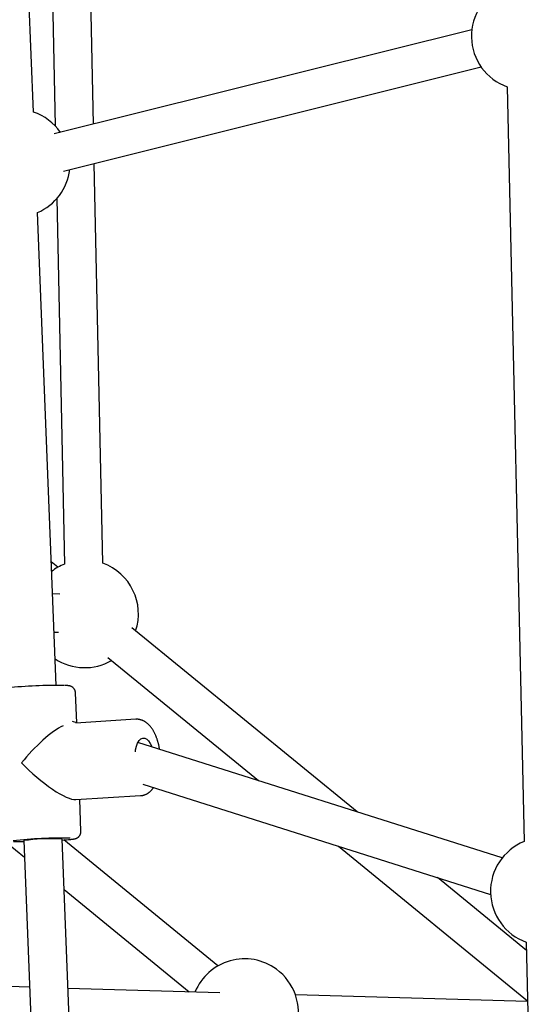
# Model space of a CAD drawing. Extents: x -2883 to 19706, y -5523 to 6083.
# Drawn here: x 4016 to 4229, y -3368 to -2957 of the extents above; entities that cross this region are included whole.
import ezdxf

# ---------------------------------------------------------------- set-up
doc = ezdxf.new("R2010")
doc.units = 0

msp = doc.modelspace()

# ---------------------------------------------------------------- linework, layer by layer
at = {"color": 7, "linetype": 'Continuous'}
for p, q in [((4022.17, -2995.22), (4011.58, -2726.14)), ((4029.14, -2900.91), (4031.25, -3000.98)), ((4047.24, -3000.26), (4045.13, -2900.57)), ((4205.57, -2960.78), (4030.82, -3004.36)), ((4034.69, -3019.88), (4209.44, -2976.31)), ((4220.38, -2984.65), (4227.42, -3300.42)), ((4051.12, -3183.96), (4047.59, -3016.67)), ((4031.89, -3031.41), (4035.12, -3184.3)), ((4031.61, -3235.08), (4023.83, -3037.23)), ((4032.35, -3185.65), (4029.58, -3183.38)), ((4033.13, -3196.85), (4030.11, -3196.76)), ((4030.74, -3212.78), (4032.66, -3212.84)), ((4157.57, -3288.02), (4063.38, -3211.02)), ((3911.16, -3219.3), (4018.43, -3307)), ((4053.26, -3223.41), (4116.24, -3274.9)), ((4040.24, -3250.77), (4039.74, -3238.17)), ((4040.27, -3250.78), (4038.54, -3250.23)), ((4065.01, -3249.26), (4039.95, -3250.8)), ((4218.27, -3307.28), (4065.87, -3258.91)), ((4067.85, -3276.33), (4213.42, -3322.53)), ((4039.85, -3282.87), (4066.97, -3281.2)), ((4042.02, -3296.08), (4041.5, -3282.77)), ((4042.57, -3513.33), (4034.15, -3299.39)), ((4018.16, -3300.02), (4026.58, -3513.96)), ((4099.31, -3352.45), (4034.85, -3299.75)), ((4149.81, -3302.34), (4228.91, -3367)), ((4228.44, -3345.95), (4191.14, -3315.46)), ((4034.98, -3320.52), (4087.28, -3363.28)), ((4228.36, -3342.46), (4229.2, -3379.95)), ((4020.57, -3361.36), (3989.69, -3360.46)), ((4100.09, -3363.65), (4036.6, -3361.82)), ((4228.91, -3367.37), (4131.78, -3364.57))]:
    msp.add_line(p, q, dxfattribs=at)
for points in [[(4039.71, -3238.18), (4039.71, -3238.11), (4039.71, -3238.03), (4039.71, -3237.96), (4039.71, -3237.89), (4039.7, -3237.81), (4039.7, -3237.74), (4039.69, -3237.66), (4039.67, -3237.58), (4039.65, -3237.51), (4039.63, -3237.43), (4039.61, -3237.35), (4039.58, -3237.26), (4039.54, -3237.18), (4039.51, -3237.1), (4039.47, -3237.02), (4039.43, -3236.94), (4039.38, -3236.85), (4039.33, -3236.77), (4039.28, -3236.69), (4039.23, -3236.61), (4039.18, -3236.53), (4039.12, -3236.46), (4039.07, -3236.39), (4039.01, -3236.32), (4038.95, -3236.25), (4038.89, -3236.18), (4038.83, -3236.12), (4038.77, -3236.06), (4038.7, -3236.01), (4038.64, -3235.96), (4038.58, -3235.91), (4038.51, -3235.86), (4038.45, -3235.81), (4038.39, -3235.77), (4038.33, -3235.73), (4038.26, -3235.69), (4038.2, -3235.66), (4038.14, -3235.62), (4038.08, -3235.59), (4038.02, -3235.56), (4037.96, -3235.53), (4037.91, -3235.51), (4037.85, -3235.48), (4037.79, -3235.46), (4037.74, -3235.44), (4037.68, -3235.42), (4037.63, -3235.4), (4037.58, -3235.38), (4037.53, -3235.37), (4037.48, -3235.35), (4037.43, -3235.34), (4037.38, -3235.32), (4037.33, -3235.31), (4037.28, -3235.3), (4037.23, -3235.29), (4037.19, -3235.28), (4037.14, -3235.27), (4037.09, -3235.26), (4037.04, -3235.25), (4036.98, -3235.24), (4036.93, -3235.23), (4036.87, -3235.22), (4036.82, -3235.22), (4036.76, -3235.21), (4036.69, -3235.2), (4036.63, -3235.19), (4036.56, -3235.19), (4036.49, -3235.18), (4036.41, -3235.17), (4036.33, -3235.16), (4036.24, -3235.16), (4036.14, -3235.15), (4036.04, -3235.15), (4035.94, -3235.14), (4035.82, -3235.13), (4035.71, -3235.13), (4035.59, -3235.12), (4035.47, -3235.12), (4035.35, -3235.11), (4035.22, -3235.11)], [(4074.9, -3261.78), (4074.87, -3261.56), (4074.84, -3261.35), (4074.8, -3261.13), (4074.76, -3260.92), (4074.72, -3260.7), (4074.68, -3260.48), (4074.64, -3260.26), (4074.59, -3260.04), (4074.54, -3259.82), (4074.49, -3259.59), (4074.43, -3259.37), (4074.37, -3259.14), (4074.31, -3258.9), (4074.24, -3258.67), (4074.17, -3258.43), (4074.1, -3258.2), (4074.02, -3257.96), (4073.94, -3257.72), (4073.86, -3257.48), (4073.78, -3257.23), (4073.69, -3256.99), (4073.6, -3256.75), (4073.51, -3256.51), (4073.41, -3256.28), (4073.31, -3256.04), (4073.21, -3255.81), (4073.11, -3255.58), (4073, -3255.35), (4072.9, -3255.13), (4072.78, -3254.91), (4072.67, -3254.69), (4072.55, -3254.47), (4072.44, -3254.26), (4072.32, -3254.05), (4072.19, -3253.84), (4072.07, -3253.64), (4071.94, -3253.44), (4071.81, -3253.24), (4071.68, -3253.05), (4071.54, -3252.86), (4071.41, -3252.68), (4071.27, -3252.5), (4071.13, -3252.33), (4070.99, -3252.16), (4070.84, -3251.99), (4070.7, -3251.84), (4070.55, -3251.68), (4070.41, -3251.53), (4070.26, -3251.39), (4070.11, -3251.25), (4069.96, -3251.11), (4069.81, -3250.98), (4069.65, -3250.86), (4069.5, -3250.74), (4069.35, -3250.62), (4069.19, -3250.51), (4069.04, -3250.41), (4068.88, -3250.3), (4068.73, -3250.21), (4068.57, -3250.12), (4068.41, -3250.03), (4068.25, -3249.95), (4068.09, -3249.87), (4067.93, -3249.8), (4067.77, -3249.73), (4067.61, -3249.67), (4067.44, -3249.61), (4067.28, -3249.55), (4067.12, -3249.5), (4066.96, -3249.46), (4066.81, -3249.42), (4066.66, -3249.38), (4066.51, -3249.35), (4066.37, -3249.32), (4066.24, -3249.29), (4066.11, -3249.27), (4065.98, -3249.25), (4065.86, -3249.24), (4065.75, -3249.23), (4065.64, -3249.23), (4065.54, -3249.23), (4065.44, -3249.23), (4065.35, -3249.23), (4065.26, -3249.24), (4065.17, -3249.25), (4065.09, -3249.26), (4065.01, -3249.28), (4064.93, -3249.29)], [(4064.8, -3262.81), (4064.9, -3261.99), (4065.24, -3260.48), (4065.73, -3259.18), (4066.35, -3258.16), (4067.08, -3257.46), (4067.88, -3257.11), (4068.72, -3257.14), (4069.55, -3257.54), (4070.34, -3258.29), (4071.05, -3259.36), (4071.64, -3260.69), (4071.66, -3260.75)], [(4066.97, -3281.18), (4067.07, -3281.18), (4067.16, -3281.17), (4067.26, -3281.17), (4067.36, -3281.16), (4067.46, -3281.15), (4067.56, -3281.14), (4067.67, -3281.13), (4067.78, -3281.11), (4067.89, -3281.09), (4068.01, -3281.06), (4068.13, -3281.03), (4068.26, -3280.99), (4068.39, -3280.95), (4068.52, -3280.91), (4068.66, -3280.86), (4068.8, -3280.8), (4068.94, -3280.75), (4069.09, -3280.68), (4069.24, -3280.61), (4069.39, -3280.54), (4069.54, -3280.46), (4069.69, -3280.38), (4069.83, -3280.29), (4069.98, -3280.2), (4070.13, -3280.1), (4070.27, -3280), (4070.41, -3279.9), (4070.55, -3279.8), (4070.69, -3279.69), (4070.82, -3279.58), (4070.95, -3279.47), (4071.07, -3279.37), (4071.18, -3279.26), (4071.3, -3279.15), (4071.4, -3279.05), (4071.51, -3278.94), (4071.6, -3278.84), (4071.7, -3278.74), (4071.78, -3278.64), (4071.87, -3278.54), (4071.94, -3278.44), (4072.02, -3278.34), (4072.09, -3278.24), (4072.15, -3278.15), (4072.22, -3278.05), (4072.28, -3277.96), (4072.34, -3277.86), (4072.4, -3277.77)], [(4037.98, -3299.47), (4038.04, -3299.46), (4038.1, -3299.46), (4038.16, -3299.45), (4038.22, -3299.44), (4038.28, -3299.44), (4038.34, -3299.43), (4038.4, -3299.42), (4038.45, -3299.42), (4038.51, -3299.41), (4038.57, -3299.4), (4038.63, -3299.39), (4038.68, -3299.38), (4038.74, -3299.37), (4038.8, -3299.36), (4038.86, -3299.35), (4038.92, -3299.34), (4038.99, -3299.33), (4039.05, -3299.32), (4039.11, -3299.31), (4039.18, -3299.29), (4039.24, -3299.28), (4039.3, -3299.27), (4039.36, -3299.26), (4039.42, -3299.24), (4039.48, -3299.23), (4039.53, -3299.22), (4039.59, -3299.2), (4039.64, -3299.19), (4039.69, -3299.17), (4039.75, -3299.16), (4039.8, -3299.14), (4039.85, -3299.12), (4039.9, -3299.11), (4039.96, -3299.09), (4040.01, -3299.07), (4040.07, -3299.04), (4040.13, -3299.02), (4040.19, -3298.99), (4040.24, -3298.97), (4040.3, -3298.94), (4040.37, -3298.91), (4040.43, -3298.87), (4040.49, -3298.84), (4040.56, -3298.8), (4040.62, -3298.76), (4040.69, -3298.72), (4040.75, -3298.67), (4040.82, -3298.62), (4040.88, -3298.57), (4040.95, -3298.52), (4041.01, -3298.46), (4041.08, -3298.4), (4041.14, -3298.34), (4041.21, -3298.27), (4041.27, -3298.2), (4041.33, -3298.13), (4041.39, -3298.05), (4041.45, -3297.97), (4041.51, -3297.89), (4041.56, -3297.81), (4041.61, -3297.72), (4041.66, -3297.64), (4041.71, -3297.55), (4041.75, -3297.46), (4041.79, -3297.37), (4041.83, -3297.28), (4041.87, -3297.19), (4041.9, -3297.1), (4041.93, -3297.01), (4041.95, -3296.92), (4041.97, -3296.83), (4041.98, -3296.75), (4041.99, -3296.66), (4042, -3296.58), (4042, -3296.5), (4042, -3296.41), (4042, -3296.33), (4042, -3296.25), (4041.99, -3296.17), (4041.99, -3296.09)]]:
    msp.add_lwpolyline(points, dxfattribs=at)
for centre, radius, start, end in [((4227.91, -2963.45), 22.5, 112.1049, 250.4499), ((4015.01, -3016.54), 22.5, 34.8293, 71.4264), ((4015.01, -3016.54), 22.5, 293.0814, 353.1743), ((4043.57, -3205.15), 22.5, 112.038, 127.9255), ((4043.57, -3205.15), 22.5, 341.5611, 70.383), ((4043.57, -3205.15), 22.5, 236.5824, 268.3462), ((4043.57, -3205.15), 22.5, 268.3462, 299.9061), ((4031.74, -3434.01), 198.93, 89.0601, 95.9239), ((4033.9, -3488.11), 189.14, 88.9025, 96.1579), ((4029.99, -3386.87), 87.65, 87.9343, 97.7565), ((4033.45, -3301.04), 1.78, 67.0193, 99.7555), ((4029.11, -3222.17), 77.8, 273.7196, 276.3698), ((4017.03, -3241.54), 58.9, 266.874, 271.1084), ((4235.89, -3321.27), 22.5, 112.1049, 250.4499), ((4110.53, -3371.96), 22.5, 53.9114, 157.5187), ((4110.53, -3371.96), 22.5, 344.4732, 53.9114)]:
    msp.add_arc(centre, radius, start, end, dxfattribs=at)
for major_axis, ratio, start_param, end_param in [((14.77, 16.34), 0.275676, 0.595561, 1.799688), ((16.17, -14.62), 0.238183, 4.437676, 6.054293)]:
    msp.add_ellipse((4024.89, -3267.76), major_axis=major_axis, ratio=ratio, start_param=start_param, end_param=end_param, dxfattribs=at)

doc.saveas('drawing.dxf')
